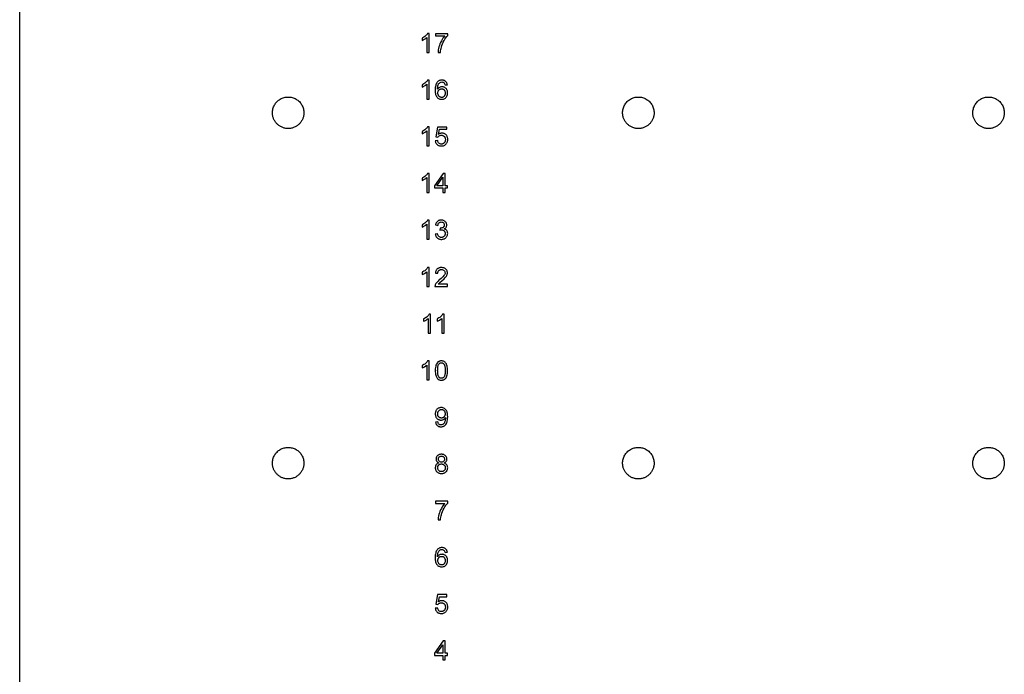
# Model space of a CAD drawing. Extents: x 1 to 45.2, y 1.4 to 47.1.
# Drawn here: x 6.1 to 14.4, y 7.1 to 12.7 of the extents above; entities that cross this region are included whole.
import ezdxf

# ---------------------------------------------------------------- set-up
doc = ezdxf.new("R2010")
doc.units = 0
doc.layers.add('LAYER_1', color=7, linetype='CONTINUOUS')

msp = doc.modelspace()

# ---------------------------------------------------------------- linework, layer by layer
at = {"layer": 'LAYER_1'}
for points in [[(6.1383, 5.8144), (6.1383, 16.5723)], [(8.2692, 11.8774), (8.2695, 11.8863), (8.2704, 11.895), (8.2718, 11.9036), (8.2738, 11.9121), (8.2763, 11.9204), (8.2794, 11.9284), (8.2829, 11.9363), (8.287, 11.9439), (8.2915, 11.9512), (8.2965, 11.9582), (8.302, 11.9648), (8.3079, 11.9712), (8.3142, 11.9771), (8.321, 11.9827), (8.3281, 11.9878), (8.3356, 11.9925), (8.3434, 11.9967), (8.3515, 12.0003), (8.3596, 12.0033), (8.3679, 12.0058), (8.3764, 12.0078), (8.3849, 12.0092), (8.3935, 12.01), (8.4021, 12.0103), (8.4107, 12.01), (8.4192, 12.0092), (8.4277, 12.0078), (8.4362, 12.0058), (8.4445, 12.0033), (8.4527, 12.0003), (8.4607, 11.9967), (8.4685, 11.9925), (8.476, 11.9878), (8.4832, 11.9827), (8.4899, 11.9771), (8.4962, 11.9712), (8.5021, 11.9648), (8.5076, 11.9582), (8.5126, 11.9512), (8.5171, 11.9439), (8.5212, 11.9363), (8.5248, 11.9284), (8.5278, 11.9204), (8.5303, 11.9121), (8.5323, 11.9036), (8.5338, 11.895), (8.5346, 11.8863), (8.5349, 11.8774)], [(8.5349, 11.8774), (8.5348, 11.8706), (8.5343, 11.8638), (8.5334, 11.8572), (8.5322, 11.8506), (8.5308, 11.8442), (8.529, 11.8379), (8.5269, 11.8317), (8.5245, 11.8257), (8.5218, 11.8198), (8.5189, 11.8141), (8.5157, 11.8085), (8.5122, 11.8031), (8.5085, 11.7979), (8.5046, 11.7929), (8.5004, 11.7881), (8.496, 11.7835), (8.4914, 11.7791), (8.4866, 11.7749), (8.4816, 11.7709), (8.4764, 11.7672), (8.471, 11.7638), (8.4654, 11.7606), (8.4597, 11.7577), (8.4538, 11.755), (8.4478, 11.7526), (8.4416, 11.7505), (8.4353, 11.7487), (8.4288, 11.7473), (8.4223, 11.7461), (8.4157, 11.7452), (8.4089, 11.7447), (8.4021, 11.7446), (8.3952, 11.7447), (8.3885, 11.7452), (8.3818, 11.7461), (8.3753, 11.7473), (8.3689, 11.7487), (8.3625, 11.7505), (8.3564, 11.7526), (8.3503, 11.755), (8.3445, 11.7577), (8.3387, 11.7606), (8.3332, 11.7638), (8.3278, 11.7672), (8.3226, 11.7709), (8.3175, 11.7749), (8.3127, 11.7791), (8.3081, 11.7835), (8.3037, 11.7881), (8.2995, 11.7929), (8.2956, 11.7979), (8.2919, 11.8031), (8.2884, 11.8085), (8.2852, 11.8141), (8.2823, 11.8198), (8.2796, 11.8257), (8.2773, 11.8317), (8.2752, 11.8379), (8.2734, 11.8442), (8.2719, 11.8506), (8.2707, 11.8572), (8.2699, 11.8638), (8.2694, 11.8706), (8.2692, 11.8774)], [(8.2692, 8.9247), (8.2695, 8.9335), (8.2704, 8.9423), (8.2718, 8.9509), (8.2738, 8.9593), (8.2763, 8.9676), (8.2794, 8.9757), (8.2829, 8.9835), (8.287, 8.9911), (8.2915, 8.9984), (8.2965, 9.0054), (8.302, 9.0121), (8.3079, 9.0184), (8.3142, 9.0244), (8.321, 9.0299), (8.3281, 9.035), (8.3356, 9.0397), (8.3434, 9.0439), (8.3515, 9.0475), (8.3596, 9.0506), (8.3679, 9.0531), (8.3764, 9.055), (8.3849, 9.0564), (8.3935, 9.0572), (8.4021, 9.0575), (8.4107, 9.0572), (8.4192, 9.0564), (8.4277, 9.055), (8.4362, 9.0531), (8.4445, 9.0506), (8.4527, 9.0475), (8.4607, 9.0439), (8.4685, 9.0397), (8.476, 9.035), (8.4832, 9.0299), (8.4899, 9.0244), (8.4962, 9.0184), (8.5021, 9.0121), (8.5076, 9.0054), (8.5126, 8.9984), (8.5171, 8.9911), (8.5212, 8.9835), (8.5248, 8.9757), (8.5278, 8.9676), (8.5303, 8.9593), (8.5323, 8.9509), (8.5338, 8.9423), (8.5346, 8.9335), (8.5349, 8.9247)], [(8.5349, 8.9247), (8.5348, 8.9178), (8.5343, 8.9111), (8.5334, 8.9044), (8.5322, 8.8979), (8.5308, 8.8915), (8.529, 8.8852), (8.5269, 8.879), (8.5245, 8.8729), (8.5218, 8.8671), (8.5189, 8.8613), (8.5157, 8.8558), (8.5122, 8.8504), (8.5085, 8.8452), (8.5046, 8.8402), (8.5004, 8.8353), (8.496, 8.8307), (8.4914, 8.8263), (8.4866, 8.8221), (8.4816, 8.8182), (8.4764, 8.8145), (8.471, 8.811), (8.4654, 8.8078), (8.4597, 8.8049), (8.4538, 8.8022), (8.4478, 8.7999), (8.4416, 8.7978), (8.4353, 8.796), (8.4288, 8.7945), (8.4223, 8.7933), (8.4157, 8.7925), (8.4089, 8.792), (8.4021, 8.7918), (8.3952, 8.792), (8.3885, 8.7925), (8.3818, 8.7933), (8.3753, 8.7945), (8.3689, 8.796), (8.3625, 8.7978), (8.3564, 8.7999), (8.3503, 8.8022), (8.3445, 8.8049), (8.3387, 8.8078), (8.3332, 8.811), (8.3278, 8.8145), (8.3226, 8.8182), (8.3175, 8.8221), (8.3127, 8.8263), (8.3081, 8.8307), (8.3037, 8.8353), (8.2995, 8.8401), (8.2956, 8.8452), (8.2919, 8.8504), (8.2884, 8.8558), (8.2852, 8.8613), (8.2823, 8.8671), (8.2796, 8.8729), (8.2773, 8.879), (8.2752, 8.8851), (8.2734, 8.8915), (8.2719, 8.8979), (8.2707, 8.9044), (8.2699, 8.9111), (8.2694, 8.9178), (8.2692, 8.9247)]]:
    msp.add_lwpolyline(points, dxfattribs=at)
for points in [[(9.5896, 12.3867), (9.5896, 12.5462), (9.5771, 12.5462), (9.574, 12.541), (9.5699, 12.5357), (9.565, 12.5303), (9.5594, 12.525), (9.5531, 12.5199), (9.5462, 12.515), (9.5388, 12.5104), (9.5308, 12.5062), (9.5308, 12.4875), (9.5407, 12.4919), (9.5514, 12.4977), (9.5615, 12.5043), (9.5661, 12.5078), (9.57, 12.5112), (9.57, 12.3867)], [(9.6437, 12.525), (9.7217, 12.525), (9.7143, 12.516), (9.7072, 12.506), (9.7004, 12.4951), (9.6938, 12.4833), (9.6873, 12.4709), (9.6818, 12.4582), (9.6772, 12.4452), (9.6733, 12.4321), (9.6703, 12.4192), (9.668, 12.4073), (9.6665, 12.3965), (9.6658, 12.3867), (9.6862, 12.3867), (9.6872, 12.3983), (9.6887, 12.4095), (9.6909, 12.4202), (9.6938, 12.4304), (9.6983, 12.4445), (9.7037, 12.4585), (9.7099, 12.4722), (9.7167, 12.4853), (9.7239, 12.4977), (9.7315, 12.5092), (9.7393, 12.5194), (9.7471, 12.5283), (9.7471, 12.5437), (9.6437, 12.5437)], [(9.5896, 11.9933), (9.5896, 12.1529), (9.5771, 12.1529), (9.574, 12.1477), (9.5699, 12.1423), (9.565, 12.137), (9.5594, 12.1317), (9.5531, 12.1265), (9.5462, 12.1216), (9.5388, 12.1171), (9.5308, 12.1129), (9.5308, 12.0942), (9.5407, 12.0985), (9.5514, 12.1043), (9.5615, 12.111), (9.5661, 12.1145), (9.57, 12.1179), (9.57, 11.9933)], [(9.7442, 12.1138), (9.7434, 12.1182), (9.7423, 12.1224), (9.7409, 12.1263), (9.7392, 12.1301), (9.7372, 12.1335), (9.7349, 12.1368), (9.7324, 12.1397), (9.7296, 12.1424), (9.7265, 12.1448), (9.7232, 12.1469), (9.7197, 12.1487), (9.7159, 12.1502), (9.7119, 12.1514), (9.7077, 12.1522), (9.7033, 12.1527), (9.6987, 12.1529), (9.6925, 12.1526), (9.6866, 12.1518), (9.6811, 12.1504), (9.6759, 12.1485), (9.6711, 12.146), (9.6666, 12.1429), (9.6625, 12.1392), (9.6587, 12.135), (9.6548, 12.1293), (9.6513, 12.1228), (9.6484, 12.1156), (9.646, 12.1076), (9.6441, 12.0988), (9.6428, 12.0892), (9.6419, 12.079), (9.6417, 12.0679), (9.6419, 12.0579), (9.6427, 12.0487), (9.644, 12.0402), (9.6457, 12.0325), (9.6479, 12.0255), (9.6505, 12.0192), (9.6536, 12.0135), (9.657, 12.0086), (9.6609, 12.0043), (9.6651, 12.0006), (9.6696, 11.9975), (9.6745, 11.9951), (9.6797, 11.9932), (9.6853, 11.9919), (9.691, 11.9911), (9.6971, 11.9908), (9.7039, 11.9912), (9.7104, 11.9924), (9.7167, 11.9945), (9.7225, 11.9975), (9.7278, 12.0011), (9.7326, 12.0056), (9.7367, 12.0109), (9.7404, 12.0171), (9.7432, 12.0236), (9.7451, 12.0304), (9.7463, 12.0376), (9.7467, 12.045), (9.7464, 12.0506), (9.7457, 12.0559), (9.7446, 12.061), (9.743, 12.0658), (9.741, 12.0704), (9.7387, 12.0746), (9.736, 12.0785), (9.733, 12.082), (9.7296, 12.0852), (9.726, 12.0881), (9.7221, 12.0905), (9.718, 12.0925), (9.7137, 12.0941), (9.7091, 12.0953), (9.7044, 12.096), (9.6996, 12.0962), (9.6941, 12.0959), (9.6887, 12.095), (9.6835, 12.0934), (9.6784, 12.0911), (9.6736, 12.0882), (9.6691, 12.0846), (9.6649, 12.0804), (9.6612, 12.0754), (9.6616, 12.0867), (9.6626, 12.0965), (9.6643, 12.105), (9.6666, 12.1123), (9.6694, 12.1185), (9.6729, 12.1237), (9.6768, 12.1281), (9.6812, 12.1317), (9.6848, 12.1339), (9.6887, 12.1356), (9.693, 12.1367), (9.6975, 12.1371), (9.703, 12.1365), (9.7081, 12.1349), (9.7128, 12.1323), (9.7171, 12.1287), (9.7194, 12.1256), (9.7213, 12.1218), (9.723, 12.1173), (9.7246, 12.1121)], [(9.6642, 12.045), (9.6643, 12.0487), (9.6648, 12.0523), (9.6656, 12.0557), (9.6667, 12.059), (9.668, 12.062), (9.6696, 12.0648), (9.6714, 12.0674), (9.6734, 12.0697), (9.6757, 12.0719), (9.6781, 12.0737), (9.6807, 12.0754), (9.6835, 12.0767), (9.6864, 12.0778), (9.6894, 12.0785), (9.6926, 12.079), (9.6958, 12.0792), (9.6991, 12.079), (9.7023, 12.0785), (9.7053, 12.0778), (9.7082, 12.0767), (9.7109, 12.0753), (9.7135, 12.0737), (9.7158, 12.0718), (9.718, 12.0696), (9.7199, 12.0672), (9.7216, 12.0645), (9.7231, 12.0616), (9.7244, 12.0584), (9.7254, 12.0551), (9.7261, 12.0515), (9.7265, 12.0477), (9.7267, 12.0437), (9.7265, 12.0396), (9.726, 12.0356), (9.7253, 12.0318), (9.7243, 12.0283), (9.723, 12.025), (9.7215, 12.0219), (9.7197, 12.0191), (9.7178, 12.0166), (9.7156, 12.0143), (9.7133, 12.0124), (9.7108, 12.0107), (9.7082, 12.0092), (9.7055, 12.0081), (9.7026, 12.0073), (9.6997, 12.0068), (9.6967, 12.0067), (9.6924, 12.007), (9.6882, 12.0079), (9.6842, 12.0095), (9.6804, 12.0117), (9.6767, 12.0142), (9.6734, 12.0173), (9.6707, 12.021), (9.6683, 12.0254), (9.6665, 12.0302), (9.6652, 12.0351), (9.6644, 12.04)], [(11.2219, 11.8774), (11.2222, 11.8863), (11.2231, 11.895), (11.2246, 11.9036), (11.2265, 11.9121), (11.2291, 11.9204), (11.2321, 11.9284), (11.2357, 11.9363), (11.2397, 11.9439), (11.2443, 11.9512), (11.2493, 11.9582), (11.2548, 11.9648), (11.2607, 11.9712), (11.267, 11.9771), (11.2737, 11.9827), (11.2809, 11.9878), (11.2884, 11.9925), (11.2962, 11.9967), (11.3042, 12.0003), (11.3124, 12.0033), (11.3207, 12.0058), (11.3291, 12.0078), (11.3377, 12.0092), (11.3462, 12.01), (11.3548, 12.0103), (11.3634, 12.01), (11.372, 12.0092), (11.3805, 12.0078), (11.3889, 12.0058), (11.3973, 12.0033), (11.4054, 12.0003), (11.4134, 11.9967), (11.4213, 11.9925), (11.4288, 11.9878), (11.4359, 11.9827), (11.4427, 11.9771), (11.449, 11.9712), (11.4549, 11.9648), (11.4603, 11.9582), (11.4653, 11.9512), (11.4699, 11.9439), (11.4739, 11.9363), (11.4775, 11.9284), (11.4806, 11.9204), (11.4831, 11.9121), (11.4851, 11.9036), (11.4865, 11.895), (11.4874, 11.8863), (11.4877, 11.8774), (11.4875, 11.8706), (11.487, 11.8638), (11.4862, 11.8572), (11.485, 11.8506), (11.4835, 11.8442), (11.4817, 11.8379), (11.4796, 11.8317), (11.4772, 11.8257), (11.4746, 11.8198), (11.4717, 11.8141), (11.4685, 11.8085), (11.465, 11.8031), (11.4613, 11.7979), (11.4573, 11.7929), (11.4532, 11.7881), (11.4488, 11.7835), (11.4442, 11.7791), (11.4393, 11.7749), (11.4343, 11.7709), (11.4291, 11.7672), (11.4237, 11.7638), (11.4182, 11.7606), (11.4124, 11.7577), (11.4065, 11.755), (11.4005, 11.7526), (11.3943, 11.7505), (11.388, 11.7487), (11.3816, 11.7473), (11.3751, 11.7461), (11.3684, 11.7452), (11.3617, 11.7447), (11.3548, 11.7446), (11.348, 11.7447), (11.3412, 11.7452), (11.3346, 11.7461), (11.328, 11.7473), (11.3216, 11.7487), (11.3153, 11.7505), (11.3091, 11.7526), (11.3031, 11.755), (11.2972, 11.7577), (11.2915, 11.7606), (11.2859, 11.7638), (11.2805, 11.7672), (11.2753, 11.7709), (11.2703, 11.7749), (11.2655, 11.7791), (11.2609, 11.7835), (11.2565, 11.7881), (11.2523, 11.7929), (11.2483, 11.7979), (11.2446, 11.8031), (11.2412, 11.8085), (11.238, 11.8141), (11.235, 11.8198), (11.2324, 11.8257), (11.23, 11.8317), (11.2279, 11.8379), (11.2261, 11.8442), (11.2246, 11.8506), (11.2235, 11.8572), (11.2226, 11.8638), (11.2221, 11.8706)], [(14.1747, 11.8774), (14.175, 11.8863), (14.1759, 11.895), (14.1773, 11.9036), (14.1793, 11.9121), (14.1818, 11.9204), (14.1849, 11.9284), (14.1884, 11.9363), (14.1925, 11.9439), (14.197, 11.9512), (14.2021, 11.9582), (14.2075, 11.9648), (14.2134, 11.9712), (14.2197, 11.9771), (14.2265, 11.9827), (14.2336, 11.9878), (14.2411, 11.9925), (14.2489, 11.9967), (14.257, 12.0003), (14.2651, 12.0033), (14.2735, 12.0058), (14.2819, 12.0078), (14.2904, 12.0092), (14.299, 12.01), (14.3076, 12.0103), (14.3162, 12.01), (14.3247, 12.0092), (14.3333, 12.0078), (14.3417, 12.0058), (14.35, 12.0033), (14.3582, 12.0003), (14.3662, 11.9967), (14.374, 11.9925), (14.3815, 11.9878), (14.3887, 11.9827), (14.3954, 11.9771), (14.4017, 11.9712), (14.4076, 11.9648), (14.4131, 11.9582), (14.4181, 11.9512), (14.4226, 11.9439), (14.4267, 11.9363), (14.4303, 11.9284), (14.4333, 11.9204), (14.4359, 11.9121), (14.4378, 11.9036), (14.4393, 11.895), (14.4402, 11.8863), (14.4405, 11.8774), (14.4403, 11.8706), (14.4398, 11.8638), (14.4389, 11.8572), (14.4378, 11.8506), (14.4363, 11.8442), (14.4345, 11.8379), (14.4324, 11.8317), (14.43, 11.8257), (14.4273, 11.8198), (14.4244, 11.8141), (14.4212, 11.8085), (14.4178, 11.8031), (14.4141, 11.7979), (14.4101, 11.7929), (14.4059, 11.7881), (14.4015, 11.7835), (14.3969, 11.7791), (14.3921, 11.7749), (14.3871, 11.7709), (14.3819, 11.7672), (14.3765, 11.7638), (14.3709, 11.7606), (14.3652, 11.7577), (14.3593, 11.755), (14.3533, 11.7526), (14.3471, 11.7505), (14.3408, 11.7487), (14.3344, 11.7473), (14.3278, 11.7461), (14.3212, 11.7452), (14.3144, 11.7447), (14.3076, 11.7446), (14.3007, 11.7447), (14.294, 11.7452), (14.2873, 11.7461), (14.2808, 11.7473), (14.2744, 11.7487), (14.2681, 11.7505), (14.2619, 11.7526), (14.2559, 11.755), (14.25, 11.7577), (14.2442, 11.7606), (14.2387, 11.7638), (14.2333, 11.7672), (14.2281, 11.7709), (14.2231, 11.7749), (14.2182, 11.7791), (14.2136, 11.7835), (14.2092, 11.7881), (14.205, 11.7929), (14.2011, 11.7979), (14.1974, 11.8031), (14.1939, 11.8085), (14.1907, 11.8141), (14.1878, 11.8198), (14.1851, 11.8257), (14.1828, 11.8317), (14.1807, 11.8379), (14.1789, 11.8442), (14.1774, 11.8506), (14.1762, 11.8572), (14.1754, 11.8638), (14.1749, 11.8706)], [(9.5896, 11.6), (9.5896, 11.7596), (9.5771, 11.7596), (9.574, 11.7543), (9.5699, 11.749), (9.565, 11.7436), (9.5594, 11.7383), (9.5531, 11.7332), (9.5462, 11.7283), (9.5388, 11.7237), (9.5308, 11.7196), (9.5308, 11.7008), (9.5407, 11.7052), (9.5514, 11.711), (9.5615, 11.7176), (9.5661, 11.7211), (9.57, 11.7246), (9.57, 11.6)], [(9.6425, 11.6417), (9.6432, 11.6367), (9.6442, 11.632), (9.6457, 11.6275), (9.6475, 11.6233), (9.6496, 11.6194), (9.6521, 11.6158), (9.655, 11.6125), (9.6581, 11.6094), (9.6616, 11.6067), (9.6654, 11.6043), (9.6694, 11.6023), (9.6738, 11.6006), (9.6784, 11.5993), (9.6833, 11.5983), (9.6884, 11.5977), (9.6938, 11.5975), (9.7001, 11.5978), (9.7062, 11.5987), (9.7119, 11.6002), (9.7172, 11.6022), (9.7223, 11.6049), (9.727, 11.6082), (9.7314, 11.6121), (9.7354, 11.6167), (9.7383, 11.6207), (9.7409, 11.6249), (9.743, 11.6293), (9.7448, 11.6339), (9.7462, 11.6386), (9.7471, 11.6436), (9.7477, 11.6488), (9.7479, 11.6542), (9.7477, 11.6597), (9.7469, 11.665), (9.7457, 11.67), (9.7441, 11.6748), (9.742, 11.6793), (9.7396, 11.6836), (9.7368, 11.6875), (9.7336, 11.691), (9.7301, 11.6943), (9.7263, 11.6971), (9.7222, 11.6996), (9.7179, 11.7016), (9.7133, 11.7033), (9.7085, 11.7044), (9.7035, 11.7052), (9.6983, 11.7054), (9.6944, 11.7053), (9.6906, 11.7048), (9.6868, 11.704), (9.683, 11.7029), (9.6793, 11.7015), (9.6756, 11.6998), (9.6683, 11.6954), (9.6771, 11.7383), (9.7404, 11.7383), (9.7404, 11.7571), (9.6612, 11.7571), (9.6458, 11.675), (9.6646, 11.6729), (9.6669, 11.6761), (9.6696, 11.679), (9.6728, 11.6816), (9.6763, 11.6839), (9.6802, 11.6858), (9.6843, 11.6872), (9.6887, 11.688), (9.6933, 11.6883), (9.697, 11.6882), (9.7005, 11.6877), (9.7039, 11.6869), (9.7071, 11.6858), (9.7101, 11.6845), (9.7129, 11.6828), (9.7155, 11.6809), (9.7179, 11.6786), (9.7201, 11.6762), (9.722, 11.6734), (9.7236, 11.6705), (9.725, 11.6672), (9.7261, 11.6638), (9.7269, 11.6601), (9.7273, 11.6562), (9.7275, 11.6521), (9.7273, 11.6478), (9.7268, 11.6437), (9.726, 11.6398), (9.7249, 11.6362), (9.7234, 11.6328), (9.7218, 11.6296), (9.7198, 11.6266), (9.7177, 11.624), (9.7153, 11.6216), (9.7127, 11.6194), (9.7099, 11.6176), (9.7069, 11.6161), (9.7038, 11.6149), (9.7006, 11.614), (9.6972, 11.6135), (9.6938, 11.6133), (9.688, 11.6138), (9.6827, 11.6152), (9.6778, 11.6176), (9.6735, 11.6208), (9.6698, 11.6251), (9.6667, 11.6302), (9.6644, 11.6363), (9.6629, 11.6433)], [(9.5896, 11.2067), (9.5896, 11.3662), (9.5771, 11.3662), (9.574, 11.361), (9.5699, 11.3557), (9.565, 11.3503), (9.5594, 11.345), (9.5531, 11.3399), (9.5462, 11.335), (9.5388, 11.3304), (9.5308, 11.3262), (9.5308, 11.3075), (9.5407, 11.3119), (9.5514, 11.3177), (9.5615, 11.3243), (9.5661, 11.3278), (9.57, 11.3312), (9.57, 11.2067)], [(9.705, 11.2067), (9.7246, 11.2067), (9.7246, 11.2446), (9.7462, 11.2446), (9.7462, 11.2625), (9.7246, 11.2625), (9.7246, 11.3658), (9.7087, 11.3658), (9.6362, 11.2625), (9.6362, 11.2446), (9.705, 11.2446)], [(9.705, 11.2625), (9.6554, 11.2625), (9.705, 11.3346)], [(9.5896, 10.8133), (9.5896, 10.9729), (9.5771, 10.9729), (9.574, 10.9677), (9.5699, 10.9623), (9.565, 10.957), (9.5594, 10.9517), (9.5531, 10.9465), (9.5462, 10.9416), (9.5388, 10.9371), (9.5308, 10.9329), (9.5308, 10.9142), (9.5407, 10.9185), (9.5514, 10.9243), (9.5615, 10.931), (9.5661, 10.9345), (9.57, 10.9379), (9.57, 10.8133)], [(9.6425, 10.8554), (9.6432, 10.8505), (9.6444, 10.8458), (9.6458, 10.8414), (9.6477, 10.8371), (9.6499, 10.8332), (9.6524, 10.8295), (9.6552, 10.826), (9.6584, 10.8229), (9.6618, 10.8201), (9.6656, 10.8176), (9.6696, 10.8155), (9.6738, 10.8137), (9.6784, 10.8123), (9.6831, 10.8113), (9.6881, 10.8106), (9.6933, 10.8104), (9.699, 10.8107), (9.7045, 10.8114), (9.7097, 10.8126), (9.7147, 10.8143), (9.7195, 10.8164), (9.7239, 10.8189), (9.728, 10.8217), (9.7318, 10.8249), (9.7352, 10.8285), (9.7382, 10.8323), (9.7408, 10.8364), (9.743, 10.8408), (9.7448, 10.8454), (9.746, 10.8503), (9.7468, 10.8553), (9.7471, 10.8604), (9.7466, 10.8678), (9.745, 10.8745), (9.7425, 10.8806), (9.7391, 10.8859), (9.7348, 10.8906), (9.7297, 10.8944), (9.7238, 10.8974), (9.7171, 10.8996), (9.7222, 10.9022), (9.7267, 10.9053), (9.7305, 10.9089), (9.7336, 10.9128), (9.736, 10.9171), (9.7378, 10.9217), (9.7388, 10.9266), (9.7392, 10.9317), (9.7388, 10.937), (9.7376, 10.9422), (9.7357, 10.9473), (9.7329, 10.9521), (9.7298, 10.9566), (9.726, 10.9607), (9.7215, 10.9644), (9.7162, 10.9675), (9.7108, 10.9699), (9.705, 10.9716), (9.6989, 10.9726), (9.6925, 10.9729), (9.6878, 10.9727), (9.6833, 10.9722), (9.679, 10.9714), (9.6749, 10.9702), (9.671, 10.9686), (9.6674, 10.9668), (9.6639, 10.9646), (9.6607, 10.9621), (9.6578, 10.9593), (9.6551, 10.9563), (9.6526, 10.9529), (9.6504, 10.9492), (9.6485, 10.9452), (9.6469, 10.941), (9.6456, 10.9365), (9.6446, 10.9317), (9.6642, 10.9283), (9.6656, 10.9351), (9.6678, 10.9409), (9.6706, 10.9459), (9.674, 10.9499), (9.678, 10.953), (9.6825, 10.9553), (9.6875, 10.9566), (9.6929, 10.9571), (9.6985, 10.9566), (9.7035, 10.9552), (9.7079, 10.9529), (9.7116, 10.9499), (9.7146, 10.9462), (9.7169, 10.942), (9.7183, 10.9372), (9.7188, 10.9321), (9.7186, 10.9288), (9.718, 10.9258), (9.7172, 10.923), (9.716, 10.9204), (9.7146, 10.918), (9.7129, 10.9158), (9.7087, 10.912), (9.7039, 10.9091), (9.6984, 10.9071), (9.6924, 10.9058), (9.6862, 10.9054), (9.6849, 10.9055), (9.6833, 10.9058), (9.6812, 10.8887), (9.6886, 10.8903), (9.695, 10.8908), (9.7015, 10.8902), (9.7074, 10.8885), (9.7126, 10.8858), (9.715, 10.884), (9.7171, 10.8821), (9.7191, 10.8799), (9.7208, 10.8775), (9.7223, 10.875), (9.7235, 10.8722), (9.7245, 10.8693), (9.7252, 10.8662), (9.7257, 10.863), (9.7258, 10.8596), (9.7257, 10.8562), (9.7252, 10.8529), (9.7244, 10.8497), (9.7233, 10.8467), (9.722, 10.8438), (9.7204, 10.8411), (9.7185, 10.8386), (9.7165, 10.8362), (9.7142, 10.8341), (9.7117, 10.8322), (9.709, 10.8306), (9.7061, 10.8292), (9.7031, 10.8281), (9.7, 10.8273), (9.6967, 10.8268), (9.6933, 10.8267), (9.6878, 10.8271), (9.6826, 10.8284), (9.6779, 10.8307), (9.6736, 10.834), (9.6699, 10.8383), (9.6667, 10.8437), (9.6641, 10.8502), (9.6621, 10.8579)], [(9.5896, 10.4133), (9.5896, 10.5729), (9.5771, 10.5729), (9.574, 10.5677), (9.5699, 10.5623), (9.565, 10.557), (9.5594, 10.5517), (9.5531, 10.5465), (9.5462, 10.5416), (9.5388, 10.5371), (9.5308, 10.5329), (9.5308, 10.5142), (9.5407, 10.5185), (9.5514, 10.5243), (9.5615, 10.531), (9.5661, 10.5345), (9.57, 10.5379), (9.57, 10.4133)], [(9.745, 10.4321), (9.6671, 10.4321), (9.6706, 10.4371), (9.6755, 10.4426), (9.6839, 10.4505), (9.6979, 10.4625), (9.716, 10.4785), (9.7228, 10.4851), (9.7279, 10.4908), (9.7322, 10.4958), (9.7358, 10.5006), (9.7386, 10.5053), (9.7408, 10.51), (9.7427, 10.5147), (9.744, 10.5194), (9.7448, 10.5241), (9.745, 10.5288), (9.7448, 10.5334), (9.7441, 10.5378), (9.743, 10.5421), (9.7415, 10.5462), (9.7396, 10.5501), (9.7373, 10.5537), (9.7347, 10.5571), (9.7316, 10.5602), (9.7282, 10.563), (9.7245, 10.5655), (9.7204, 10.5677), (9.716, 10.5695), (9.7113, 10.571), (9.7063, 10.572), (9.701, 10.5727), (9.6954, 10.5729), (9.6899, 10.5727), (9.6846, 10.5722), (9.6796, 10.5713), (9.6749, 10.57), (9.6705, 10.5683), (9.6664, 10.5663), (9.6626, 10.564), (9.6591, 10.5612), (9.656, 10.5582), (9.6532, 10.5548), (9.6507, 10.551), (9.6486, 10.5469), (9.6468, 10.5425), (9.6454, 10.5377), (9.6444, 10.5325), (9.6437, 10.5271), (9.6637, 10.525), (9.6644, 10.5321), (9.6662, 10.5385), (9.6674, 10.5413), (9.6689, 10.5439), (9.6706, 10.5464), (9.6725, 10.5485), (9.6746, 10.5505), (9.677, 10.5522), (9.6795, 10.5537), (9.6823, 10.5549), (9.6852, 10.5558), (9.6883, 10.5565), (9.695, 10.5571), (9.7013, 10.5565), (9.7071, 10.5549), (9.7122, 10.5523), (9.7166, 10.5489), (9.7201, 10.5448), (9.7228, 10.54), (9.7244, 10.5348), (9.725, 10.5292), (9.7245, 10.5237), (9.723, 10.5181), (9.7201, 10.5122), (9.7159, 10.5058), (9.71, 10.4988), (9.7023, 10.4909), (9.6927, 10.4821), (9.6808, 10.4721), (9.6729, 10.4655), (9.6661, 10.4593), (9.6602, 10.4535), (9.6553, 10.448), (9.6511, 10.4427), (9.6476, 10.4375), (9.6448, 10.4323), (9.6425, 10.4271), (9.6405, 10.4202), (9.64, 10.4168), (9.64, 10.4133), (9.745, 10.4133)], [(9.6029, 10.02), (9.6029, 10.1796), (9.5904, 10.1796), (9.5873, 10.1743), (9.5832, 10.169), (9.5784, 10.1636), (9.5728, 10.1583), (9.5665, 10.1532), (9.5595, 10.1483), (9.5521, 10.1437), (9.5442, 10.1396), (9.5442, 10.1208), (9.554, 10.1252), (9.5647, 10.131), (9.5749, 10.1376), (9.5794, 10.1411), (9.5833, 10.1446), (9.5833, 10.02)], [(9.7162, 10.02), (9.7162, 10.1796), (9.7037, 10.1796), (9.7006, 10.1743), (9.6966, 10.169), (9.6917, 10.1636), (9.6861, 10.1583), (9.6798, 10.1532), (9.6729, 10.1483), (9.6654, 10.1437), (9.6575, 10.1396), (9.6575, 10.1208), (9.6674, 10.1252), (9.678, 10.131), (9.6882, 10.1376), (9.6927, 10.1411), (9.6967, 10.1446), (9.6967, 10.02)], [(9.5896, 9.6267), (9.5896, 9.7862), (9.5771, 9.7862), (9.574, 9.781), (9.5699, 9.7757), (9.565, 9.7703), (9.5594, 9.765), (9.5531, 9.7599), (9.5462, 9.755), (9.5388, 9.7504), (9.5308, 9.7462), (9.5308, 9.7275), (9.5407, 9.7319), (9.5514, 9.7377), (9.5615, 9.7443), (9.5661, 9.7478), (9.57, 9.7512), (9.57, 9.6267)], [(9.6425, 9.705), (9.6428, 9.6942), (9.6435, 9.6841), (9.6448, 9.6749), (9.6465, 9.6665), (9.6487, 9.6588), (9.6515, 9.6519), (9.6547, 9.6458), (9.6583, 9.6404), (9.6618, 9.6365), (9.6655, 9.6331), (9.6695, 9.6303), (9.6738, 9.6281), (9.6785, 9.6263), (9.6835, 9.6251), (9.6888, 9.6244), (9.6946, 9.6242), (9.7028, 9.6247), (9.7066, 9.6254), (9.7104, 9.6264), (9.7139, 9.6277), (9.7173, 9.6293), (9.7204, 9.6311), (9.7233, 9.6333), (9.7286, 9.6385), (9.7333, 9.6446), (9.7372, 9.6516), (9.7404, 9.6596), (9.7429, 9.669), (9.7447, 9.6796), (9.7459, 9.6916), (9.7462, 9.705), (9.746, 9.7162), (9.7453, 9.7262), (9.7441, 9.735), (9.7425, 9.7425), (9.7407, 9.7493), (9.7384, 9.7555), (9.7357, 9.7611), (9.7325, 9.7662), (9.7292, 9.7707), (9.7254, 9.7747), (9.7214, 9.7782), (9.7171, 9.7812), (9.7119, 9.7834), (9.7065, 9.785), (9.7007, 9.7859), (9.6946, 9.7862), (9.6862, 9.7857), (9.6822, 9.785), (9.6784, 9.784), (9.6749, 9.7827), (9.6715, 9.7812), (9.6683, 9.7793), (9.6654, 9.7771), (9.6601, 9.7719), (9.6555, 9.7658), (9.6515, 9.7586), (9.6483, 9.7504), (9.6458, 9.741), (9.644, 9.7304), (9.6429, 9.7184)], [(9.6625, 9.705), (9.6627, 9.7145), (9.6631, 9.7231), (9.6639, 9.731), (9.665, 9.7381), (9.6664, 9.7445), (9.6681, 9.75), (9.6702, 9.7548), (9.6725, 9.7588), (9.6746, 9.7614), (9.6769, 9.7637), (9.6793, 9.7657), (9.6819, 9.7674), (9.6847, 9.7687), (9.6877, 9.7696), (9.6908, 9.7702), (9.6942, 9.7704), (9.6975, 9.7703), (9.7007, 9.7698), (9.7038, 9.7689), (9.7067, 9.7676), (9.7095, 9.7658), (9.7122, 9.7636), (9.7147, 9.7608), (9.7169, 9.7574), (9.719, 9.7534), (9.7208, 9.7488), (9.7224, 9.7434), (9.7238, 9.7374), (9.7248, 9.7305), (9.7256, 9.7229), (9.7261, 9.7144), (9.7262, 9.705), (9.7261, 9.6957), (9.7256, 9.6873), (9.7248, 9.6797), (9.7238, 9.6729), (9.7224, 9.6668), (9.7208, 9.6615), (9.719, 9.6569), (9.717, 9.653), (9.7147, 9.6496), (9.7123, 9.6468), (9.7097, 9.6446), (9.7069, 9.6428), (9.704, 9.6415), (9.701, 9.6407), (9.6978, 9.6402), (9.6946, 9.64), (9.6912, 9.6402), (9.6879, 9.6407), (9.6848, 9.6415), (9.6818, 9.6428), (9.679, 9.6446), (9.6764, 9.6468), (9.6739, 9.6496), (9.6717, 9.653), (9.6696, 9.6569), (9.6678, 9.6615), (9.6662, 9.6668), (9.6649, 9.6729), (9.6639, 9.6797), (9.6631, 9.6873), (9.6627, 9.6957)], [(9.6454, 9.2704), (9.6461, 9.2658), (9.6472, 9.2614), (9.6485, 9.2573), (9.6502, 9.2535), (9.6521, 9.25), (9.6543, 9.2467), (9.6569, 9.2438), (9.6596, 9.2411), (9.6627, 9.2387), (9.666, 9.2367), (9.6695, 9.2349), (9.6732, 9.2334), (9.6772, 9.2323), (9.6814, 9.2315), (9.6858, 9.231), (9.6904, 9.2308), (9.6987, 9.2314), (9.7027, 9.2321), (9.7066, 9.2331), (9.7103, 9.2344), (9.714, 9.2359), (9.7175, 9.2378), (9.7208, 9.24), (9.724, 9.2425), (9.7269, 9.2452), (9.7297, 9.2483), (9.7322, 9.2516), (9.7367, 9.259), (9.7404, 9.2675), (9.742, 9.2722), (9.7434, 9.2773), (9.7455, 9.2887), (9.7467, 9.3017), (9.7471, 9.3162), (9.7467, 9.3298), (9.7455, 9.3418), (9.7434, 9.3522), (9.742, 9.3567), (9.7404, 9.3608), (9.7366, 9.3682), (9.732, 9.3746), (9.7268, 9.3801), (9.7208, 9.3846), (9.7142, 9.3883), (9.7073, 9.3909), (9.7001, 9.3924), (9.6925, 9.3929), (9.6872, 9.3927), (9.6821, 9.3919), (9.6772, 9.3907), (9.6726, 9.3891), (9.6682, 9.387), (9.664, 9.3845), (9.6602, 9.3816), (9.6567, 9.3782), (9.6536, 9.3745), (9.6507, 9.3705), (9.6483, 9.366), (9.6463, 9.3613), (9.6447, 9.3562), (9.6435, 9.3508), (9.6427, 9.3451), (9.6425, 9.3392), (9.6427, 9.3335), (9.6434, 9.3281), (9.6446, 9.3229), (9.6462, 9.3181), (9.6481, 9.3135), (9.6505, 9.3093), (9.6532, 9.3053), (9.6562, 9.3018), (9.6595, 9.2986), (9.6632, 9.2957), (9.667, 9.2933), (9.6712, 9.2912), (9.6755, 9.2896), (9.68, 9.2885), (9.6847, 9.2877), (9.6896, 9.2875), (9.6954, 9.2879), (9.7011, 9.289), (9.7065, 9.2908), (9.7115, 9.2932), (9.7162, 9.2962), (9.7205, 9.2998), (9.7242, 9.3038), (9.7275, 9.3083), (9.7277, 9.3058), (9.7279, 9.3042), (9.7277, 9.2982), (9.727, 9.2923), (9.726, 9.2864), (9.7246, 9.2804), (9.7214, 9.2698), (9.7195, 9.2654), (9.7175, 9.2617), (9.7152, 9.2584), (9.7125, 9.2555), (9.7095, 9.2529), (9.7062, 9.2508), (9.7027, 9.249), (9.6989, 9.2477), (9.6949, 9.2469), (9.6908, 9.2467), (9.6856, 9.247), (9.681, 9.2481), (9.6769, 9.25), (9.6733, 9.2526), (9.6702, 9.2561), (9.6677, 9.2604), (9.6657, 9.2656), (9.6642, 9.2717)], [(9.7254, 9.3404), (9.7253, 9.3363), (9.7248, 9.3324), (9.7241, 9.3288), (9.7231, 9.3253), (9.7219, 9.3221), (9.7204, 9.3192), (9.7187, 9.3165), (9.7167, 9.3141), (9.7146, 9.3119), (9.7122, 9.31), (9.7097, 9.3084), (9.707, 9.307), (9.7041, 9.306), (9.7011, 9.3052), (9.6979, 9.3047), (9.6946, 9.3046), (9.6912, 9.3047), (9.6879, 9.3052), (9.6848, 9.306), (9.6818, 9.3071), (9.679, 9.3084), (9.6764, 9.31), (9.6739, 9.3119), (9.6717, 9.314), (9.6696, 9.3164), (9.6678, 9.319), (9.6662, 9.3218), (9.6649, 9.3248), (9.6639, 9.328), (9.6631, 9.3314), (9.6627, 9.335), (9.6625, 9.3388), (9.6627, 9.3429), (9.6632, 9.3469), (9.664, 9.3506), (9.6651, 9.3542), (9.6665, 9.3576), (9.6682, 9.3608), (9.6701, 9.3637), (9.6722, 9.3664), (9.6745, 9.3688), (9.677, 9.3709), (9.6797, 9.3727), (9.6825, 9.3743), (9.6855, 9.3755), (9.6886, 9.3764), (9.6918, 9.3769), (9.695, 9.3771), (9.6981, 9.3769), (9.7011, 9.3764), (9.704, 9.3756), (9.7068, 9.3745), (9.7094, 9.373), (9.7119, 9.3713), (9.7143, 9.3693), (9.7165, 9.367), (9.7184, 9.3645), (9.7202, 9.3617), (9.7217, 9.3587), (9.723, 9.3555), (9.724, 9.352), (9.7248, 9.3483), (9.7253, 9.3445)], [(11.2219, 8.9247), (11.2222, 8.9335), (11.2231, 8.9423), (11.2246, 8.9509), (11.2265, 8.9593), (11.2291, 8.9676), (11.2321, 8.9757), (11.2357, 8.9835), (11.2397, 8.9911), (11.2443, 8.9984), (11.2493, 9.0054), (11.2548, 9.0121), (11.2607, 9.0184), (11.267, 9.0244), (11.2737, 9.0299), (11.2809, 9.035), (11.2884, 9.0397), (11.2962, 9.0439), (11.3042, 9.0475), (11.3124, 9.0506), (11.3207, 9.0531), (11.3291, 9.055), (11.3377, 9.0564), (11.3462, 9.0572), (11.3548, 9.0575), (11.3634, 9.0572), (11.372, 9.0564), (11.3805, 9.055), (11.3889, 9.0531), (11.3973, 9.0506), (11.4054, 9.0475), (11.4134, 9.0439), (11.4213, 9.0397), (11.4288, 9.035), (11.4359, 9.0299), (11.4427, 9.0244), (11.449, 9.0184), (11.4549, 9.0121), (11.4603, 9.0054), (11.4653, 8.9984), (11.4699, 8.9911), (11.4739, 8.9835), (11.4775, 8.9757), (11.4806, 8.9676), (11.4831, 8.9593), (11.4851, 8.9509), (11.4865, 8.9423), (11.4874, 8.9335), (11.4877, 8.9247), (11.4875, 8.9178), (11.487, 8.9111), (11.4862, 8.9044), (11.485, 8.8979), (11.4835, 8.8915), (11.4817, 8.8852), (11.4796, 8.879), (11.4772, 8.8729), (11.4746, 8.8671), (11.4717, 8.8613), (11.4685, 8.8558), (11.465, 8.8504), (11.4613, 8.8452), (11.4573, 8.8402), (11.4532, 8.8353), (11.4488, 8.8307), (11.4442, 8.8263), (11.4393, 8.8221), (11.4343, 8.8182), (11.4291, 8.8145), (11.4237, 8.811), (11.4182, 8.8078), (11.4124, 8.8049), (11.4065, 8.8022), (11.4005, 8.7999), (11.3943, 8.7978), (11.388, 8.796), (11.3816, 8.7945), (11.3751, 8.7933), (11.3684, 8.7925), (11.3617, 8.792), (11.3548, 8.7918), (11.348, 8.792), (11.3412, 8.7925), (11.3346, 8.7933), (11.328, 8.7945), (11.3216, 8.796), (11.3153, 8.7978), (11.3091, 8.7999), (11.3031, 8.8022), (11.2972, 8.8049), (11.2915, 8.8078), (11.2859, 8.811), (11.2805, 8.8145), (11.2753, 8.8182), (11.2703, 8.8221), (11.2655, 8.8263), (11.2609, 8.8307), (11.2565, 8.8353), (11.2523, 8.8401), (11.2483, 8.8452), (11.2446, 8.8504), (11.2412, 8.8558), (11.238, 8.8613), (11.235, 8.8671), (11.2324, 8.8729), (11.23, 8.879), (11.2279, 8.8852), (11.2261, 8.8915), (11.2246, 8.8979), (11.2235, 8.9044), (11.2226, 8.9111), (11.2221, 8.9178)], [(14.1747, 8.9247), (14.175, 8.9335), (14.1759, 8.9423), (14.1773, 8.9509), (14.1793, 8.9593), (14.1818, 8.9676), (14.1849, 8.9757), (14.1884, 8.9835), (14.1925, 8.9911), (14.197, 8.9984), (14.2021, 9.0054), (14.2075, 9.0121), (14.2134, 9.0184), (14.2197, 9.0244), (14.2265, 9.0299), (14.2336, 9.035), (14.2411, 9.0397), (14.2489, 9.0439), (14.257, 9.0475), (14.2651, 9.0506), (14.2735, 9.0531), (14.2819, 9.055), (14.2904, 9.0564), (14.299, 9.0572), (14.3076, 9.0575), (14.3162, 9.0572), (14.3247, 9.0564), (14.3333, 9.055), (14.3417, 9.0531), (14.35, 9.0506), (14.3582, 9.0475), (14.3662, 9.0439), (14.374, 9.0397), (14.3815, 9.035), (14.3887, 9.0299), (14.3954, 9.0244), (14.4017, 9.0184), (14.4076, 9.0121), (14.4131, 9.0054), (14.4181, 8.9984), (14.4226, 8.9911), (14.4267, 8.9835), (14.4303, 8.9757), (14.4333, 8.9676), (14.4359, 8.9593), (14.4378, 8.9509), (14.4393, 8.9423), (14.4402, 8.9335), (14.4405, 8.9247), (14.4403, 8.9178), (14.4398, 8.9111), (14.4389, 8.9044), (14.4378, 8.8979), (14.4363, 8.8915), (14.4345, 8.8852), (14.4324, 8.879), (14.43, 8.8729), (14.4273, 8.8671), (14.4244, 8.8613), (14.4212, 8.8558), (14.4178, 8.8504), (14.4141, 8.8452), (14.4101, 8.8402), (14.4059, 8.8353), (14.4015, 8.8307), (14.3969, 8.8263), (14.3921, 8.8221), (14.3871, 8.8182), (14.3819, 8.8145), (14.3765, 8.811), (14.3709, 8.8078), (14.3652, 8.8049), (14.3593, 8.8022), (14.3533, 8.7999), (14.3471, 8.7978), (14.3408, 8.796), (14.3344, 8.7945), (14.3278, 8.7933), (14.3212, 8.7925), (14.3144, 8.792), (14.3076, 8.7918), (14.3007, 8.792), (14.294, 8.7925), (14.2873, 8.7933), (14.2808, 8.7945), (14.2744, 8.796), (14.2681, 8.7978), (14.2619, 8.7999), (14.2559, 8.8022), (14.25, 8.8049), (14.2442, 8.8078), (14.2387, 8.811), (14.2333, 8.8145), (14.2281, 8.8182), (14.2231, 8.8221), (14.2182, 8.8263), (14.2136, 8.8307), (14.2092, 8.8353), (14.205, 8.8401), (14.2011, 8.8452), (14.1974, 8.8504), (14.1939, 8.8558), (14.1907, 8.8613), (14.1878, 8.8671), (14.1851, 8.8729), (14.1828, 8.879), (14.1807, 8.8852), (14.1789, 8.8915), (14.1774, 8.8979), (14.1762, 8.9044), (14.1754, 8.9111), (14.1749, 8.9178)], [(9.6725, 8.9263), (9.6656, 8.9239), (9.6596, 8.9208), (9.6544, 8.9168), (9.6502, 8.912), (9.6468, 8.9065), (9.6444, 8.9002), (9.643, 8.8933), (9.6425, 8.8858), (9.6427, 8.8807), (9.6434, 8.8757), (9.6446, 8.871), (9.6462, 8.8665), (9.6482, 8.8623), (9.6506, 8.8583), (9.6535, 8.8546), (9.6567, 8.8512), (9.6602, 8.8481), (9.6642, 8.8454), (9.6685, 8.8431), (9.6731, 8.8411), (9.678, 8.8396), (9.6833, 8.8384), (9.6888, 8.8377), (9.6946, 8.8375), (9.7003, 8.8377), (9.7058, 8.8384), (9.711, 8.8396), (9.716, 8.8412), (9.7206, 8.8432), (9.7249, 8.8455), (9.7289, 8.8482), (9.7326, 8.8513), (9.7358, 8.8547), (9.7387, 8.8584), (9.7412, 8.8623), (9.7433, 8.8665), (9.7449, 8.8709), (9.7461, 8.8756), (9.7468, 8.8804), (9.7471, 8.8854), (9.7466, 8.8925), (9.7451, 8.8992), (9.7428, 8.9053), (9.7394, 8.9108), (9.7352, 8.9157), (9.73, 8.92), (9.724, 8.9235), (9.7171, 8.9263), (9.7226, 8.9287), (9.7275, 8.9316), (9.7316, 8.935), (9.7349, 8.9389), (9.7375, 8.9431), (9.7393, 8.9478), (9.7405, 8.9529), (9.7408, 8.9583), (9.7406, 8.9626), (9.74, 8.9667), (9.7389, 8.9706), (9.7375, 8.9744), (9.7356, 8.9781), (9.7335, 8.9815), (9.7309, 8.9846), (9.728, 8.9876), (9.7248, 8.9902), (9.7213, 8.9926), (9.7175, 8.9946), (9.7134, 8.9964), (9.7091, 8.9977), (9.7045, 8.9988), (9.6996, 8.9994), (9.6946, 8.9996), (9.6895, 8.9994), (9.6847, 8.9988), (9.6801, 8.9978), (9.6758, 8.9964), (9.6718, 8.9947), (9.668, 8.9927), (9.6645, 8.9904), (9.6614, 8.9878), (9.6585, 8.9849), (9.656, 8.9817), (9.6538, 8.9784), (9.652, 8.9748), (9.6506, 8.971), (9.6496, 8.9671), (9.649, 8.963), (9.6487, 8.9587), (9.6491, 8.953), (9.6502, 8.9478), (9.652, 8.943), (9.6545, 8.9387), (9.6578, 8.9349), (9.6619, 8.9316), (9.6668, 8.9287)], [(9.6687, 8.9592), (9.6692, 8.9641), (9.6707, 8.9686), (9.673, 8.9728), (9.676, 8.9765), (9.6798, 8.9795), (9.6842, 8.9818), (9.6892, 8.9832), (9.6946, 8.9837), (9.6999, 8.9832), (9.7048, 8.9818), (9.7093, 8.9794), (9.7132, 8.9764), (9.7164, 8.9726), (9.7188, 8.9683), (9.7203, 8.9635), (9.7208, 8.9583), (9.7203, 8.9533), (9.7189, 8.9487), (9.7166, 8.9445), (9.7135, 8.9409), (9.7098, 8.9379), (9.7054, 8.9357), (9.7004, 8.9342), (9.695, 8.9337), (9.6893, 8.9342), (9.6842, 8.9356), (9.6797, 8.9378), (9.6759, 8.9408), (9.6729, 8.9445), (9.6706, 8.9489), (9.6692, 8.9538)], [(9.6625, 8.8858), (9.6627, 8.8892), (9.6631, 8.8925), (9.6639, 8.8956), (9.6649, 8.8986), (9.6662, 8.9014), (9.6677, 8.904), (9.6695, 8.9065), (9.6715, 8.9087), (9.6737, 8.9108), (9.6761, 8.9126), (9.6787, 8.9142), (9.6815, 8.9155), (9.6844, 8.9165), (9.6875, 8.9173), (9.6908, 8.9178), (9.6942, 8.9179), (9.6976, 8.9178), (9.701, 8.9173), (9.7042, 8.9165), (9.7072, 8.9155), (9.7101, 8.9142), (9.7128, 8.9126), (9.7153, 8.9108), (9.7177, 8.9087), (9.7198, 8.9064), (9.7216, 8.9039), (9.7232, 8.9013), (9.7246, 8.8984), (9.7257, 8.8954), (9.7264, 8.8922), (9.7269, 8.8889), (9.7271, 8.8854), (9.7269, 8.882), (9.7265, 8.8787), (9.7257, 8.8755), (9.7247, 8.8725), (9.7234, 8.8697), (9.7219, 8.867), (9.7201, 8.8646), (9.7181, 8.8623), (9.7158, 8.8603), (9.7134, 8.8585), (9.7107, 8.857), (9.7079, 8.8557), (9.7049, 8.8547), (9.7018, 8.8539), (9.6984, 8.8535), (9.695, 8.8533), (9.6905, 8.8536), (9.6862, 8.8543), (9.6822, 8.8556), (9.6783, 8.8575), (9.6746, 8.8599), (9.6714, 8.8628), (9.6686, 8.866), (9.6662, 8.8696), (9.6646, 8.8736), (9.6634, 8.8777), (9.6627, 8.8818)], [(9.6437, 8.585), (9.7217, 8.585), (9.7143, 8.576), (9.7072, 8.566), (9.7004, 8.5551), (9.6938, 8.5433), (9.6873, 8.5309), (9.6818, 8.5182), (9.6772, 8.5052), (9.6733, 8.4921), (9.6703, 8.4792), (9.668, 8.4673), (9.6665, 8.4565), (9.6658, 8.4467), (9.6862, 8.4467), (9.6872, 8.4583), (9.6887, 8.4695), (9.6909, 8.4802), (9.6938, 8.4904), (9.6983, 8.5045), (9.7037, 8.5185), (9.7099, 8.5322), (9.7167, 8.5453), (9.7239, 8.5577), (9.7315, 8.5692), (9.7393, 8.5794), (9.7471, 8.5883), (9.7471, 8.6037), (9.6437, 8.6037)], [(9.7442, 8.1738), (9.7434, 8.1782), (9.7423, 8.1824), (9.7409, 8.1863), (9.7392, 8.1901), (9.7372, 8.1935), (9.7349, 8.1968), (9.7324, 8.1997), (9.7296, 8.2024), (9.7265, 8.2048), (9.7232, 8.2069), (9.7197, 8.2087), (9.7159, 8.2102), (9.7119, 8.2114), (9.7077, 8.2122), (9.7033, 8.2127), (9.6987, 8.2129), (9.6925, 8.2126), (9.6866, 8.2118), (9.6811, 8.2104), (9.6759, 8.2085), (9.6711, 8.206), (9.6666, 8.2029), (9.6625, 8.1992), (9.6587, 8.195), (9.6548, 8.1893), (9.6513, 8.1828), (9.6484, 8.1756), (9.646, 8.1676), (9.6441, 8.1588), (9.6428, 8.1492), (9.6419, 8.139), (9.6417, 8.1279), (9.6419, 8.1179), (9.6427, 8.1087), (9.644, 8.1002), (9.6457, 8.0925), (9.6479, 8.0855), (9.6505, 8.0792), (9.6536, 8.0735), (9.657, 8.0686), (9.6609, 8.0643), (9.6651, 8.0606), (9.6696, 8.0575), (9.6745, 8.0551), (9.6797, 8.0532), (9.6853, 8.0519), (9.691, 8.0511), (9.6971, 8.0508), (9.7039, 8.0512), (9.7104, 8.0524), (9.7167, 8.0545), (9.7225, 8.0575), (9.7278, 8.0611), (9.7326, 8.0656), (9.7367, 8.0709), (9.7404, 8.0771), (9.7432, 8.0836), (9.7451, 8.0904), (9.7463, 8.0976), (9.7467, 8.105), (9.7464, 8.1106), (9.7457, 8.1159), (9.7446, 8.121), (9.743, 8.1258), (9.741, 8.1304), (9.7387, 8.1346), (9.736, 8.1385), (9.733, 8.142), (9.7296, 8.1452), (9.726, 8.1481), (9.7221, 8.1505), (9.718, 8.1525), (9.7137, 8.1541), (9.7091, 8.1553), (9.7044, 8.156), (9.6996, 8.1562), (9.6941, 8.1559), (9.6887, 8.155), (9.6835, 8.1534), (9.6784, 8.1511), (9.6736, 8.1482), (9.6691, 8.1446), (9.6649, 8.1404), (9.6612, 8.1354), (9.6616, 8.1467), (9.6626, 8.1565), (9.6643, 8.165), (9.6666, 8.1723), (9.6694, 8.1785), (9.6729, 8.1837), (9.6768, 8.1881), (9.6812, 8.1917), (9.6848, 8.1939), (9.6887, 8.1956), (9.693, 8.1967), (9.6975, 8.1971), (9.703, 8.1965), (9.7081, 8.1949), (9.7128, 8.1923), (9.7171, 8.1887), (9.7194, 8.1856), (9.7213, 8.1818), (9.723, 8.1773), (9.7246, 8.1721)], [(9.6642, 8.105), (9.6643, 8.1087), (9.6648, 8.1123), (9.6656, 8.1157), (9.6667, 8.119), (9.668, 8.122), (9.6696, 8.1248), (9.6714, 8.1274), (9.6734, 8.1297), (9.6757, 8.1319), (9.6781, 8.1337), (9.6807, 8.1354), (9.6835, 8.1367), (9.6864, 8.1378), (9.6894, 8.1385), (9.6926, 8.139), (9.6958, 8.1392), (9.6991, 8.139), (9.7023, 8.1385), (9.7053, 8.1378), (9.7082, 8.1367), (9.7109, 8.1353), (9.7135, 8.1337), (9.7158, 8.1318), (9.718, 8.1296), (9.7199, 8.1272), (9.7216, 8.1245), (9.7231, 8.1216), (9.7244, 8.1184), (9.7254, 8.1151), (9.7261, 8.1115), (9.7265, 8.1077), (9.7267, 8.1037), (9.7265, 8.0996), (9.726, 8.0956), (9.7253, 8.0918), (9.7243, 8.0883), (9.723, 8.085), (9.7215, 8.0819), (9.7197, 8.0791), (9.7178, 8.0766), (9.7156, 8.0743), (9.7133, 8.0724), (9.7108, 8.0707), (9.7082, 8.0692), (9.7055, 8.0681), (9.7026, 8.0673), (9.6997, 8.0668), (9.6967, 8.0667), (9.6924, 8.067), (9.6882, 8.0679), (9.6842, 8.0695), (9.6804, 8.0717), (9.6767, 8.0742), (9.6734, 8.0773), (9.6707, 8.081), (9.6683, 8.0854), (9.6665, 8.0902), (9.6652, 8.0951), (9.6644, 8.1)], [(9.6425, 7.7017), (9.6432, 7.6967), (9.6442, 7.692), (9.6457, 7.6875), (9.6475, 7.6833), (9.6496, 7.6794), (9.6521, 7.6758), (9.655, 7.6725), (9.6581, 7.6694), (9.6616, 7.6667), (9.6654, 7.6643), (9.6694, 7.6623), (9.6738, 7.6606), (9.6784, 7.6593), (9.6833, 7.6583), (9.6884, 7.6577), (9.6938, 7.6575), (9.7001, 7.6578), (9.7062, 7.6587), (9.7119, 7.6602), (9.7172, 7.6622), (9.7223, 7.6649), (9.727, 7.6682), (9.7314, 7.6721), (9.7354, 7.6767), (9.7383, 7.6807), (9.7409, 7.6849), (9.743, 7.6893), (9.7448, 7.6939), (9.7462, 7.6986), (9.7471, 7.7036), (9.7477, 7.7088), (9.7479, 7.7142), (9.7477, 7.7197), (9.7469, 7.725), (9.7457, 7.73), (9.7441, 7.7348), (9.742, 7.7393), (9.7396, 7.7436), (9.7368, 7.7475), (9.7336, 7.751), (9.7301, 7.7543), (9.7263, 7.7571), (9.7222, 7.7596), (9.7179, 7.7616), (9.7133, 7.7633), (9.7085, 7.7644), (9.7035, 7.7652), (9.6983, 7.7654), (9.6944, 7.7653), (9.6906, 7.7648), (9.6868, 7.764), (9.683, 7.7629), (9.6793, 7.7615), (9.6756, 7.7598), (9.6683, 7.7554), (9.6771, 7.7983), (9.7404, 7.7983), (9.7404, 7.8171), (9.6612, 7.8171), (9.6458, 7.735), (9.6646, 7.7329), (9.6669, 7.7361), (9.6696, 7.739), (9.6728, 7.7416), (9.6763, 7.7439), (9.6802, 7.7458), (9.6843, 7.7472), (9.6887, 7.748), (9.6933, 7.7483), (9.697, 7.7482), (9.7005, 7.7477), (9.7039, 7.7469), (9.7071, 7.7458), (9.7101, 7.7445), (9.7129, 7.7428), (9.7155, 7.7409), (9.7179, 7.7386), (9.7201, 7.7362), (9.722, 7.7334), (9.7236, 7.7305), (9.725, 7.7272), (9.7261, 7.7238), (9.7269, 7.7201), (9.7273, 7.7162), (9.7275, 7.7121), (9.7273, 7.7078), (9.7268, 7.7037), (9.726, 7.6998), (9.7249, 7.6962), (9.7234, 7.6928), (9.7218, 7.6896), (9.7198, 7.6866), (9.7177, 7.684), (9.7153, 7.6816), (9.7127, 7.6794), (9.7099, 7.6776), (9.7069, 7.6761), (9.7038, 7.6749), (9.7006, 7.674), (9.6972, 7.6735), (9.6938, 7.6733), (9.688, 7.6738), (9.6827, 7.6752), (9.6778, 7.6776), (9.6735, 7.6808), (9.6698, 7.6851), (9.6667, 7.6902), (9.6644, 7.6963), (9.6629, 7.7033)], [(9.705, 7.2667), (9.7246, 7.2667), (9.7246, 7.3046), (9.7462, 7.3046), (9.7462, 7.3225), (9.7246, 7.3225), (9.7246, 7.4258), (9.7087, 7.4258), (9.6362, 7.3225), (9.6362, 7.3046), (9.705, 7.3046)], [(9.705, 7.3225), (9.6554, 7.3225), (9.705, 7.3946)]]:
    msp.add_lwpolyline(points, close=True, dxfattribs=at)

doc.saveas('drawing.dxf')
